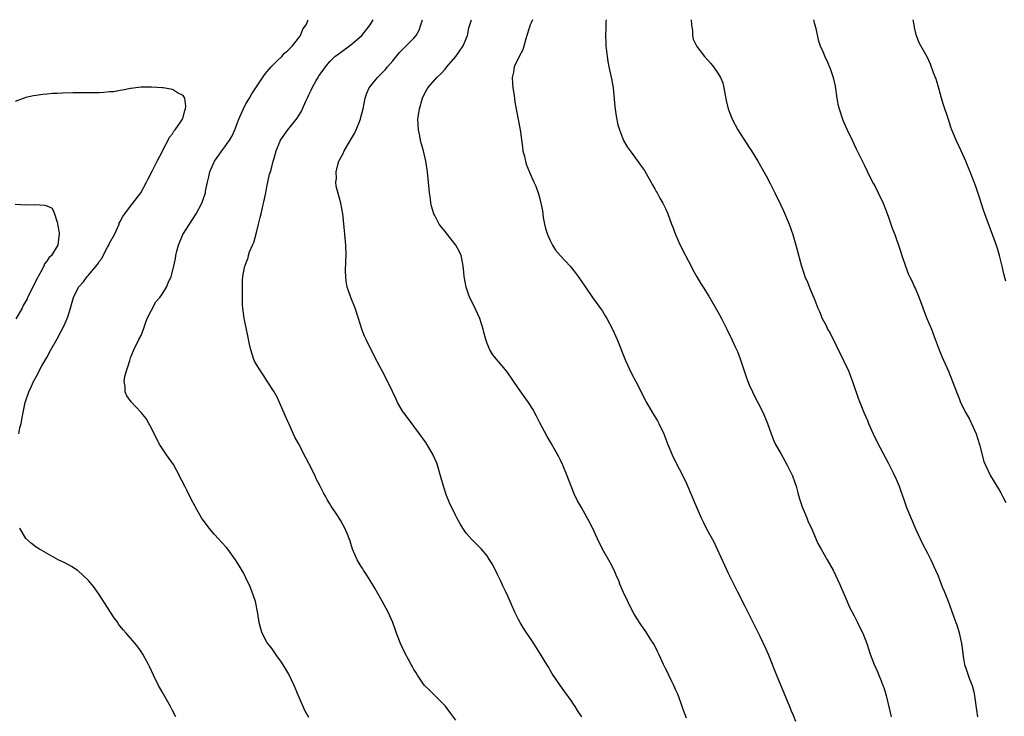
# Model space of a CAD drawing. Units: inches. Extents: x 2595000 to 2598000, y 1536000 to 1539000.
# Drawn here: x 2596748 to 2596936, y 1538867 to 1539000 of the extents above; entities that cross this region are included whole.
import ezdxf

# ---------------------------------------------------------------- set-up
doc = ezdxf.new("R2010")
doc.units = ezdxf.units.IN
doc.header["$MEASUREMENT"] = 0
doc.layers.add('LD25951536_10ft', color=71, linetype='Continuous')

msp = doc.modelspace()

# ---------------------------------------------------------------- linework, layer by layer
at = {"layer": 'LD25951536_10ft'}
for points, elevation in [([(2596803, 1538866.9), (2596802.22, 1538868.22), (2596801.02, 1538871), (2596800.19, 1538873), (2596799.15, 1538875.15), (2596798.42, 1538876.42), (2596797.64, 1538877.64), (2596797, 1538878.48), (2596795.97, 1538879.97), (2596795.17, 1538881), (2596795, 1538881.27), (2596794.11, 1538883), (2596793.83, 1538883.83), (2596793.53, 1538885), (2596793.26, 1538886.74), (2596792.81, 1538889), (2596792.12, 1538891), (2596791.8, 1538891.8), (2596791, 1538893.55), (2596790.51, 1538894.51), (2596789.79, 1538895.79), (2596789.03, 1538897), (2596787.57, 1538899), (2596787.31, 1538899.31), (2596786.34, 1538900.34), (2596785.76, 1538901), (2596785, 1538901.79), (2596783.97, 1538903), (2596782.71, 1538904.71), (2596782.53, 1538905), (2596781.37, 1538907), (2596781.25, 1538907.25), (2596780.55, 1538908.55), (2596779.74, 1538910.26), (2596779.35, 1538911), (2596779.22, 1538911.22), (2596779, 1538911.67), (2596778.52, 1538912.52), (2596778.33, 1538913), (2596777.15, 1538915.15), (2596775.86, 1538917), (2596774.71, 1538918.71), (2596774.54, 1538919), (2596774.03, 1538920.03), (2596773.52, 1538921), (2596773, 1538922.08), (2596772.5, 1538923), (2596771.95, 1538923.95), (2596771, 1538925.1), (2596769.08, 1538927.08), (2596768.25, 1538928.25), (2596767.95, 1538929), (2596767.97, 1538930.03), (2596767.78, 1538931), (2596767.91, 1538931.91), (2596768.22, 1538933), (2596768.43, 1538933.57), (2596768.82, 1538935), (2596769, 1538935.52), (2596769.61, 1538937), (2596770.58, 1538939), (2596771, 1538939.79), (2596771.43, 1538941), (2596771.87, 1538942.13), (2596772.18, 1538943), (2596773.84, 1538946.16), (2596774.59, 1538947), (2596775, 1538947.62), (2596775.84, 1538949), (2596776.17, 1538949.83), (2596776.71, 1538951), (2596777.27, 1538953), (2596777.56, 1538954.44), (2596777.65, 1538955), (2596777.83, 1538955.83), (2596778.14, 1538957), (2596778.98, 1538959), (2596780.24, 1538961), (2596781.53, 1538963), (2596782.59, 1538965), (2596783.21, 1538966.79), (2596783.26, 1538967), (2596783.3, 1538967.3), (2596783.64, 1538969), (2596783.95, 1538970.05), (2596784.11, 1538971), (2596784.98, 1538973), (2596785.84, 1538974.16), (2596786.38, 1538975), (2596787, 1538975.78), (2596787.84, 1538977), (2596788.29, 1538977.71), (2596788.88, 1538979), (2596789.64, 1538981), (2596790.17, 1538982.17), (2596790.51, 1538983), (2596791, 1538983.94), (2596791.66, 1538985), (2596792.12, 1538985.88), (2596792.89, 1538987), (2596794.51, 1538989.49), (2596795, 1538990.05), (2596795.41, 1538990.59), (2596795.79, 1538991), (2596797, 1538992.22), (2596797.83, 1538993), (2596798.36, 1538993.64), (2596799, 1538994.11), (2596799.41, 1538994.59), (2596799.86, 1538995), (2596801, 1538996.46), (2596801.38, 1538997), (2596801.83, 1538998.17), (2596802.51, 1538999), (2596802.88, 1539000)], 7600), ([(2596831, 1538866.37), (2596829.9, 1538867.9), (2596829.03, 1538869.03), (2596827.1, 1538871), (2596826.04, 1538872.04), (2596825, 1538873.05), (2596823.69, 1538875), (2596823.44, 1538875.44), (2596823, 1538876.08), (2596822.69, 1538876.69), (2596822.5, 1538877), (2596821.99, 1538877.99), (2596821.42, 1538879), (2596820.47, 1538881), (2596819.71, 1538883), (2596819.54, 1538883.54), (2596819.03, 1538885), (2596818.13, 1538887), (2596817.72, 1538887.72), (2596817, 1538889.06), (2596815.57, 1538891.57), (2596815, 1538892.54), (2596814.07, 1538894.07), (2596813.43, 1538895), (2596813.27, 1538895.27), (2596813, 1538895.67), (2596812.22, 1538897), (2596811.35, 1538899), (2596811, 1538900.07), (2596810.79, 1538900.79), (2596810.71, 1538901), (2596810.47, 1538901.53), (2596809.88, 1538903), (2596809.57, 1538903.57), (2596809, 1538904.53), (2596808.18, 1538905.82), (2596807.24, 1538907.24), (2596807, 1538907.67), (2596806.48, 1538908.48), (2596806.22, 1538909), (2596805.76, 1538909.76), (2596805.17, 1538911), (2596804.42, 1538912.42), (2596804.17, 1538913), (2596803, 1538915.36), (2596802.42, 1538916.42), (2596801, 1538919.17), (2596800.35, 1538920.35), (2596799.15, 1538923), (2596799, 1538923.38), (2596798.49, 1538924.49), (2596797.42, 1538927), (2596797, 1538927.86), (2596796.37, 1538929), (2596795.07, 1538931.07), (2596794.28, 1538932.28), (2596793.76, 1538933), (2596793, 1538934.25), (2596792.58, 1538935), (2596792.17, 1538936.17), (2596791.91, 1538937), (2596791.64, 1538938.36), (2596791.4, 1538939.4), (2596790.72, 1538942.72), (2596790.65, 1538943), (2596790.39, 1538945), (2596790.37, 1538945.62), (2596790.31, 1538947), (2596790.31, 1538949), (2596790.37, 1538950.37), (2596790.42, 1538951), (2596790.73, 1538952.73), (2596790.81, 1538953), (2596790.88, 1538953.12), (2596791, 1538953.51), (2596791.43, 1538954.57), (2596791.48, 1538955), (2596791.7, 1538955.7), (2596792.25, 1538957), (2596792.48, 1538957.52), (2596793, 1538959.41), (2596793.38, 1538961), (2596793.74, 1538962.26), (2596793.87, 1538963), (2596794.14, 1538964.14), (2596794.37, 1538965), (2596794.47, 1538965.53), (2596794.79, 1538967), (2596795, 1538968.14), (2596795.49, 1538970.51), (2596795.67, 1538971), (2596795.94, 1538971.94), (2596796.2, 1538973), (2596796.39, 1538973.61), (2596796.75, 1538975), (2596797.6, 1538977), (2596798.96, 1538979), (2596800.76, 1538981.24), (2596801.55, 1538982.45), (2596801.81, 1538983), (2596802.44, 1538984.44), (2596802.8, 1538985.2), (2596803, 1538985.66), (2596803.44, 1538986.56), (2596803.64, 1538987), (2596804.41, 1538988.41), (2596804.75, 1538989), (2596804.86, 1538989.14), (2596805, 1538989.39), (2596806.14, 1538991), (2596807, 1538992.05), (2596807.98, 1538993), (2596808.57, 1538993.43), (2596809, 1538993.77), (2596811, 1538995.22), (2596813.08, 1538997), (2596814.72, 1538999), (2596815.28, 1539000)], 7610), ([(2596855.03, 1538867), (2596854.23, 1538868.23), (2596853.76, 1538869), (2596853.44, 1538869.44), (2596853, 1538870.17), (2596851.79, 1538871.79), (2596851, 1538872.97), (2596849.37, 1538875.37), (2596848.62, 1538876.62), (2596848.41, 1538877), (2596847.17, 1538879), (2596845.9, 1538881), (2596843.94, 1538883.94), (2596843.3, 1538885), (2596843, 1538885.56), (2596842.26, 1538887), (2596841, 1538889.9), (2596840.51, 1538891), (2596840, 1538892), (2596839.56, 1538893), (2596839, 1538894.17), (2596838.06, 1538896.05), (2596837.48, 1538897), (2596837, 1538897.74), (2596835.92, 1538899), (2596835.48, 1538899.48), (2596835, 1538899.94), (2596834.48, 1538900.48), (2596833.94, 1538901), (2596833, 1538902.09), (2596832.35, 1538903), (2596831.85, 1538903.85), (2596831.21, 1538905), (2596831, 1538905.39), (2596829.84, 1538907.84), (2596829.25, 1538909.25), (2596828.66, 1538911), (2596828.13, 1538913), (2596827.54, 1538915), (2596827.39, 1538915.39), (2596826.8, 1538916.8), (2596826.7, 1538917), (2596825.33, 1538919.33), (2596824.11, 1538921), (2596823, 1538922.44), (2596821.93, 1538923.93), (2596821.08, 1538925), (2596821, 1538925.13), (2596819.92, 1538927), (2596819.64, 1538927.64), (2596818.93, 1538929.07), (2596817.67, 1538931.67), (2596816.95, 1538933), (2596815.6, 1538935.6), (2596813.92, 1538939), (2596813.63, 1538939.63), (2596813.11, 1538941), (2596812.48, 1538943), (2596811.82, 1538945), (2596811.01, 1538947.01), (2596810.48, 1538948.48), (2596810.33, 1538949), (2596810.11, 1538950.11), (2596810.04, 1538951), (2596810, 1538952), (2596810.08, 1538953.92), (2596810.09, 1538955), (2596810.03, 1538957), (2596809.88, 1538959), (2596809.78, 1538959.78), (2596809.69, 1538961), (2596809.54, 1538962.46), (2596809.47, 1538963), (2596809.12, 1538965), (2596808.23, 1538968.23), (2596808.14, 1538969), (2596808.27, 1538969.73), (2596808.19, 1538971), (2596808.58, 1538972.58), (2596808.73, 1538973), (2596809.51, 1538974.49), (2596809.72, 1538975), (2596810.96, 1538977), (2596811.69, 1538978.31), (2596812.02, 1538979), (2596812.83, 1538981), (2596812.87, 1538981.13), (2596813.38, 1538983), (2596813.75, 1538985), (2596814.04, 1538985.96), (2596814.48, 1538987), (2596815, 1538987.66), (2596816.12, 1538989), (2596817, 1538989.84), (2596817.56, 1538990.44), (2596817.99, 1538991), (2596819, 1538992.18), (2596820.26, 1538993.74), (2596821, 1538994.47), (2596821.58, 1538995), (2596823, 1538996.47), (2596823.47, 1538997), (2596824.01, 1538997.99), (2596824.38, 1538999), (2596824.66, 1539000)], 7620), ([(2596875, 1538866.8), (2596874.4, 1538868.4), (2596874.21, 1538869), (2596873.48, 1538871), (2596873.34, 1538871.34), (2596873, 1538872.1), (2596872.63, 1538873), (2596872.23, 1538873.77), (2596871.64, 1538875), (2596871.45, 1538875.45), (2596871, 1538876.26), (2596870.63, 1538877), (2596870.16, 1538878.16), (2596869.73, 1538879), (2596869.51, 1538879.51), (2596868.83, 1538880.83), (2596868.18, 1538881.82), (2596867.28, 1538883.28), (2596866.46, 1538884.47), (2596866.07, 1538885), (2596865, 1538886.75), (2596864.21, 1538888.21), (2596863.82, 1538889), (2596863, 1538890.73), (2596862.31, 1538892.31), (2596862.09, 1538893), (2596861.75, 1538893.75), (2596861.22, 1538895), (2596860.45, 1538896.45), (2596859.02, 1538899), (2596858.04, 1538901), (2596857.08, 1538903.08), (2596856.41, 1538904.41), (2596856.1, 1538905), (2596855, 1538906.96), (2596854.25, 1538908.25), (2596853.59, 1538909.59), (2596853.01, 1538911.01), (2596852.25, 1538913), (2596851.44, 1538915), (2596851, 1538915.97), (2596850.65, 1538916.65), (2596849.2, 1538919.2), (2596849, 1538919.57), (2596848.47, 1538920.47), (2596847, 1538923.25), (2596846.4, 1538924.4), (2596845.7, 1538925.7), (2596844.89, 1538927), (2596843, 1538929.65), (2596840.81, 1538932.81), (2596838.1, 1538936.1), (2596837.5, 1538937), (2596837, 1538938.21), (2596836.74, 1538939), (2596836.39, 1538940.39), (2596836.26, 1538941), (2596835.61, 1538943), (2596834.8, 1538944.8), (2596833.69, 1538947), (2596833.48, 1538947.48), (2596832.97, 1538948.97), (2596832.63, 1538951), (2596832.52, 1538952.52), (2596832.45, 1538953), (2596832.27, 1538953.73), (2596832.04, 1538955), (2596831.7, 1538955.7), (2596831, 1538957), (2596829.42, 1538959), (2596829, 1538959.58), (2596828.35, 1538960.35), (2596827.88, 1538961), (2596827, 1538962.64), (2596826.83, 1538963), (2596826.41, 1538964.41), (2596826.28, 1538965), (2596826.19, 1538965.81), (2596826.01, 1538967), (2596825.83, 1538969), (2596825.61, 1538971), (2596825.31, 1538973), (2596824.85, 1538975), (2596824.43, 1538976.43), (2596824.3, 1538977), (2596824.15, 1538977.85), (2596823.89, 1538979), (2596823.81, 1538981), (2596824.1, 1538983), (2596824.7, 1538985), (2596825, 1538985.7), (2596825.43, 1538986.57), (2596825.7, 1538987), (2596827.38, 1538989), (2596828.26, 1538989.74), (2596829, 1538990.54), (2596829.33, 1538991), (2596831, 1538993), (2596832.4, 1538995), (2596833.24, 1538997), (2596833.53, 1538998.47), (2596833.72, 1538999), (2596834.03, 1539000)], 7630), ([(2596845.66, 1539000), (2596845.38, 1538999.38), (2596845.22, 1538999), (2596845, 1538998.37), (2596844.59, 1538997), (2596844.38, 1538996.38), (2596843.78, 1538994.22), (2596843.1, 1538993), (2596842.17, 1538991), (2596842.01, 1538989.99), (2596841.76, 1538989), (2596841.82, 1538987.82), (2596841.9, 1538987), (2596842.1, 1538985.9), (2596842.21, 1538985), (2596842.27, 1538984.27), (2596843.31, 1538979), (2596843.72, 1538975.72), (2596843.82, 1538975), (2596844.11, 1538973.89), (2596844.29, 1538973), (2596844.46, 1538972.46), (2596845.07, 1538970.93), (2596845.91, 1538969), (2596846.26, 1538968.26), (2596846.8, 1538966.8), (2596847, 1538966.1), (2596847.27, 1538965), (2596847.55, 1538963.55), (2596847.6, 1538963), (2596847.71, 1538962.29), (2596847.94, 1538961), (2596848.15, 1538960.15), (2596848.51, 1538959), (2596849, 1538957.87), (2596849.48, 1538957), (2596850.05, 1538956.05), (2596851, 1538954.95), (2596852.83, 1538953), (2596853.8, 1538951.8), (2596854.39, 1538951), (2596855.73, 1538949), (2596857.12, 1538947), (2596859, 1538944.39), (2596859.54, 1538943.54), (2596859.85, 1538943), (2596860.91, 1538941), (2596861.78, 1538939), (2596863.37, 1538935), (2596864.54, 1538932.54), (2596865.39, 1538931), (2596867.39, 1538927), (2596868.56, 1538925), (2596869.49, 1538923.49), (2596869.77, 1538923), (2596870.7, 1538921), (2596871.45, 1538919), (2596872.28, 1538917), (2596873, 1538915.53), (2596874.31, 1538913), (2596875, 1538911.54), (2596876.1, 1538909), (2596876.36, 1538908.36), (2596877, 1538906.89), (2596877.79, 1538905), (2596878.21, 1538904.21), (2596878.78, 1538903), (2596880.28, 1538900.28), (2596880.9, 1538899), (2596883, 1538894.4), (2596883.7, 1538893), (2596884.11, 1538892.11), (2596884.71, 1538891), (2596886.12, 1538888.12), (2596889, 1538882.44), (2596890.11, 1538880.11), (2596890.59, 1538879), (2596892.18, 1538875), (2596893.61, 1538871.61), (2596894.64, 1538869), (2596895, 1538868.16), (2596895.36, 1538867.36), (2596895.79, 1538866.21)], 7640), ([(2596859.69, 1539000), (2596859.64, 1538999.64), (2596859.63, 1538999), (2596859.64, 1538998.36), (2596859.57, 1538997), (2596859.61, 1538995.61), (2596859.65, 1538995), (2596859.87, 1538993), (2596860.03, 1538992.03), (2596860.23, 1538991), (2596860.72, 1538988.72), (2596861.01, 1538987.01), (2596861.35, 1538983.35), (2596861.6, 1538981.6), (2596861.95, 1538979.95), (2596862.23, 1538979), (2596863, 1538976.95), (2596863.73, 1538975.73), (2596864.25, 1538975), (2596865, 1538974.02), (2596866.28, 1538972.28), (2596867, 1538971.23), (2596868.52, 1538968.52), (2596869, 1538967.73), (2596869.25, 1538967.25), (2596869.41, 1538967), (2596869.96, 1538965.96), (2596870.52, 1538965), (2596871, 1538963.99), (2596871.44, 1538963), (2596872.19, 1538961), (2596872.4, 1538960.4), (2596872.95, 1538959), (2596873.82, 1538957), (2596874.83, 1538955), (2596875.89, 1538953), (2596876.26, 1538952.26), (2596877, 1538950.97), (2596877.72, 1538949.72), (2596878.19, 1538949), (2596879.27, 1538947.27), (2596881, 1538944.25), (2596881.68, 1538943), (2596882.72, 1538941), (2596883.69, 1538939), (2596884.26, 1538937.74), (2596884.74, 1538936.74), (2596885.29, 1538935.29), (2596886.27, 1538932.27), (2596886.73, 1538931), (2596887, 1538930.35), (2596887.62, 1538929), (2596888.08, 1538928.08), (2596888.65, 1538927), (2596889.65, 1538925), (2596890.46, 1538923), (2596891.18, 1538921), (2596891.68, 1538919.68), (2596892.02, 1538919), (2596893, 1538917.27), (2596894.22, 1538915), (2596895, 1538913.5), (2596895.22, 1538913), (2596895.71, 1538911.71), (2596895.93, 1538911), (2596896.27, 1538909.73), (2596896.59, 1538908.59), (2596897.06, 1538907.06), (2596897.95, 1538905), (2596898.24, 1538904.24), (2596898.87, 1538903), (2596899, 1538902.67), (2596900.1, 1538900.1), (2596900.7, 1538899), (2596901.83, 1538897), (2596903, 1538895), (2596904.29, 1538892.29), (2596905.67, 1538889), (2596906.08, 1538888.08), (2596907, 1538886.31), (2596907.66, 1538885), (2596908.09, 1538884.09), (2596908.66, 1538883), (2596909.42, 1538881), (2596910.05, 1538879), (2596910.79, 1538877), (2596911.49, 1538875.49), (2596911.7, 1538875), (2596912.13, 1538873.87), (2596912.5, 1538873), (2596912.63, 1538872.63), (2596913.08, 1538871.08), (2596913.85, 1538867.85), (2596914.03, 1538867)], 7650), ([(2596875.91, 1539000), (2596875.9, 1538999.9), (2596875.95, 1538999), (2596876.14, 1538997.86), (2596876.14, 1538997), (2596876.31, 1538996.31), (2596876.92, 1538995), (2596877, 1538994.88), (2596878.46, 1538993), (2596879, 1538992.35), (2596879.64, 1538991.64), (2596880.15, 1538991), (2596881, 1538989.82), (2596881.48, 1538989), (2596881.93, 1538987.93), (2596882.12, 1538987), (2596882.37, 1538985.63), (2596882.59, 1538984.59), (2596883, 1538983), (2596883.76, 1538981), (2596884.81, 1538979), (2596887, 1538975.64), (2596887.44, 1538975), (2596888.65, 1538973), (2596890.23, 1538970.23), (2596891, 1538968.76), (2596891.58, 1538967.58), (2596891.84, 1538967), (2596893, 1538964.63), (2596893.51, 1538963.51), (2596894.6, 1538961), (2596895, 1538959.9), (2596895.3, 1538959), (2596895.88, 1538957), (2596896.96, 1538952.96), (2596897.44, 1538951.44), (2596897.61, 1538951), (2596898.08, 1538949.92), (2596898.59, 1538948.59), (2596899.49, 1538946.51), (2596900.08, 1538945), (2596900.37, 1538944.37), (2596900.92, 1538943), (2596901.64, 1538941.64), (2596901.93, 1538941), (2596902.35, 1538940.35), (2596904.99, 1538935), (2596905.9, 1538933), (2596906.67, 1538931), (2596907.78, 1538927.78), (2596908.94, 1538924.94), (2596909.54, 1538923.54), (2596909.76, 1538923), (2596910.64, 1538921), (2596911.41, 1538919.41), (2596913, 1538916.45), (2596913.47, 1538915.47), (2596914.46, 1538913.54), (2596915, 1538912.39), (2596915.61, 1538911), (2596915.93, 1538910.07), (2596916.5, 1538908.5), (2596917, 1538906.98), (2596918.76, 1538902.76), (2596920.04, 1538900.04), (2596921, 1538898.23), (2596921.6, 1538897), (2596922.53, 1538895), (2596923, 1538893.93), (2596923.37, 1538893), (2596923.81, 1538891.81), (2596924.16, 1538891), (2596924.9, 1538889.1), (2596925.48, 1538887.48), (2596926.04, 1538886.04), (2596926.42, 1538885), (2596926.59, 1538884.59), (2596927.06, 1538883.06), (2596927.48, 1538881), (2596927.66, 1538879.66), (2596927.71, 1538879), (2596927.83, 1538878.17), (2596928.07, 1538877), (2596928.32, 1538876.32), (2596928.72, 1538875), (2596929, 1538874.22), (2596929.5, 1538873), (2596929.8, 1538871.8), (2596929.98, 1538871), (2596930.31, 1538868.31), (2596930.54, 1538867)], 7660), ([(2596899.24, 1539000), (2596899.4, 1538999.4), (2596899.53, 1538999), (2596899.71, 1538998.29), (2596900.14, 1538996.14), (2596900.53, 1538995), (2596901, 1538993.93), (2596901.39, 1538993), (2596901.9, 1538991.9), (2596902.47, 1538990.47), (2596902.97, 1538988.97), (2596903.35, 1538987.35), (2596903.71, 1538985), (2596903.91, 1538983.91), (2596904.11, 1538983), (2596904.82, 1538980.82), (2596905, 1538980.41), (2596905.66, 1538979), (2596906.64, 1538977), (2596907.39, 1538975.39), (2596909, 1538972.18), (2596910.01, 1538970.01), (2596910.69, 1538968.69), (2596911, 1538968.17), (2596911.59, 1538967), (2596912.54, 1538965), (2596913, 1538963.85), (2596913.48, 1538962.52), (2596913.99, 1538961), (2596914.26, 1538960.26), (2596914.75, 1538959), (2596915, 1538958.27), (2596915.47, 1538957), (2596915.82, 1538955.82), (2596916.12, 1538955), (2596916.77, 1538953), (2596917.38, 1538951.38), (2596917.54, 1538951), (2596918.04, 1538950.04), (2596918.49, 1538949), (2596918.67, 1538948.67), (2596919, 1538947.9), (2596919.28, 1538947.28), (2596919.58, 1538946.42), (2596920.35, 1538944.35), (2596920.89, 1538943), (2596921.74, 1538941), (2596922.1, 1538940.1), (2596923.22, 1538937), (2596923.74, 1538935.74), (2596924.99, 1538932.99), (2596925.77, 1538931), (2596926.49, 1538929), (2596927, 1538927.73), (2596927.2, 1538927.2), (2596927.28, 1538927), (2596928.3, 1538925), (2596929, 1538923.79), (2596929.41, 1538923), (2596930.28, 1538921), (2596930.93, 1538919), (2596931.75, 1538915.75), (2596932.03, 1538915), (2596932.99, 1538913), (2596934.53, 1538910.53), (2596935, 1538909.73), (2596935.37, 1538909), (2596935.9, 1538907.9)], 7670), ([(2596935.9, 1538950.1), (2596935.53, 1538951.53), (2596935.25, 1538953), (2596934.74, 1538955), (2596934.33, 1538956.33), (2596933.82, 1538957.82), (2596933, 1538960.05), (2596932.73, 1538960.73), (2596932.44, 1538961.56), (2596931.66, 1538963.66), (2596931, 1538965.87), (2596930.18, 1538968.18), (2596929.14, 1538971), (2596928.5, 1538972.5), (2596928.31, 1538973), (2596927.42, 1538975), (2596926.47, 1538977), (2596925.63, 1538979), (2596925.47, 1538979.47), (2596925, 1538980.96), (2596923.98, 1538983.98), (2596923.66, 1538985), (2596923, 1538987.4), (2596922.64, 1538988.64), (2596922.16, 1538989.84), (2596921.54, 1538991.54), (2596920.91, 1538992.91), (2596919.49, 1538995.49), (2596918.89, 1538996.89), (2596918.49, 1538998.49), (2596918.43, 1538999), (2596918.27, 1539000)], 7680), ([(2596747.65, 1538921), (2596747.87, 1538922.13), (2596748.13, 1538923), (2596748.41, 1538924.41), (2596748.58, 1538925.42), (2596748.91, 1538927), (2596749.57, 1538929), (2596750.1, 1538930.1), (2596750.51, 1538931), (2596751, 1538931.9), (2596752.04, 1538933.96), (2596753, 1538935.59), (2596753.78, 1538937), (2596755, 1538939.12), (2596756.32, 1538941.68), (2596756.89, 1538943), (2596757, 1538943.32), (2596757.55, 1538945), (2596757.85, 1538946.15), (2596758.11, 1538947), (2596759.09, 1538949), (2596760.02, 1538949.98), (2596760.73, 1538951), (2596761, 1538951.27), (2596762.68, 1538953.32), (2596763, 1538953.85), (2596763.52, 1538954.48), (2596763.77, 1538955), (2596764.62, 1538956.62), (2596764.84, 1538957), (2596765, 1538957.35), (2596765.93, 1538959), (2596766.8, 1538961), (2596766.84, 1538961.16), (2596767, 1538961.53), (2596767.51, 1538962.49), (2596767.92, 1538963), (2596769, 1538964.46), (2596769.45, 1538965), (2596770.95, 1538967), (2596772.05, 1538969), (2596772.34, 1538969.66), (2596773.13, 1538971.13), (2596774.05, 1538973), (2596775.06, 1538974.94), (2596775.24, 1538975.24), (2596776.17, 1538977), (2596776.41, 1538977.59), (2596777, 1538978.25), (2596777.27, 1538978.73), (2596777.52, 1538979), (2596778.66, 1538980.66), (2596778.87, 1538981), (2596778.89, 1538981.11), (2596779, 1538981.34), (2596779.34, 1538982.66), (2596779.48, 1538983), (2596779.52, 1538983.52), (2596779.31, 1538985), (2596779, 1538985.51), (2596777.92, 1538986.08), (2596777, 1538986.67), (2596775.24, 1538987), (2596775, 1538987.03), (2596773, 1538987.15), (2596771, 1538987.12), (2596770.02, 1538987), (2596769.13, 1538986.87), (2596769, 1538986.87), (2596767.46, 1538986.54), (2596767, 1538986.51), (2596765.74, 1538986.26), (2596765, 1538986.21), (2596763.9, 1538986.1), (2596763, 1538986.05), (2596761, 1538986.02), (2596759.95, 1538986.05), (2596757.96, 1538986.04), (2596756.01, 1538985.99), (2596755, 1538985.93), (2596754.11, 1538985.89), (2596753, 1538985.79), (2596752.26, 1538985.74), (2596751, 1538985.57), (2596750.51, 1538985.49), (2596749, 1538985.15), (2596748.67, 1538985), (2596747, 1538984.4)], 7590), ([(2596747, 1538964.8), (2596749, 1538964.7), (2596750.76, 1538964.76), (2596752.65, 1538964.65), (2596753, 1538964.48), (2596754.06, 1538964.06), (2596754.5, 1538963), (2596755, 1538961.37), (2596755.36, 1538959.36), (2596755.35, 1538959), (2596755.3, 1538958.7), (2596755.13, 1538957), (2596755, 1538956.82), (2596753.92, 1538955), (2596753.43, 1538954.57), (2596753, 1538953.96), (2596752.56, 1538953.44), (2596752.44, 1538953), (2596751.89, 1538951.89), (2596751.36, 1538951), (2596751.24, 1538950.76), (2596749.35, 1538947), (2596749.25, 1538946.75), (2596748.52, 1538945.48), (2596748.31, 1538945), (2596747.09, 1538942.91)], 7580), ([(2596777.61, 1538867), (2596777, 1538868.26), (2596776.63, 1538869), (2596775, 1538871.82), (2596774.34, 1538873), (2596773.34, 1538875), (2596772.62, 1538876.62), (2596772.43, 1538877), (2596771.72, 1538878.28), (2596771.34, 1538879), (2596771, 1538879.51), (2596770.38, 1538880.38), (2596769.87, 1538881), (2596769, 1538882.05), (2596768.17, 1538883), (2596767.6, 1538883.6), (2596766.71, 1538884.71), (2596766.54, 1538885), (2596765.88, 1538885.88), (2596765.18, 1538887), (2596763, 1538890.38), (2596762.53, 1538891), (2596761.91, 1538891.91), (2596761, 1538893), (2596758.93, 1538894.93), (2596758.81, 1538895), (2596757.72, 1538895.72), (2596756.43, 1538896.43), (2596755.21, 1538897), (2596751.6, 1538899), (2596751, 1538899.38), (2596750.09, 1538900.09), (2596749, 1538901.01), (2596747.84, 1538903)], 7590)]:
    msp.add_lwpolyline(points, dxfattribs=dict(at, elevation=elevation))

doc.saveas('drawing.dxf')
